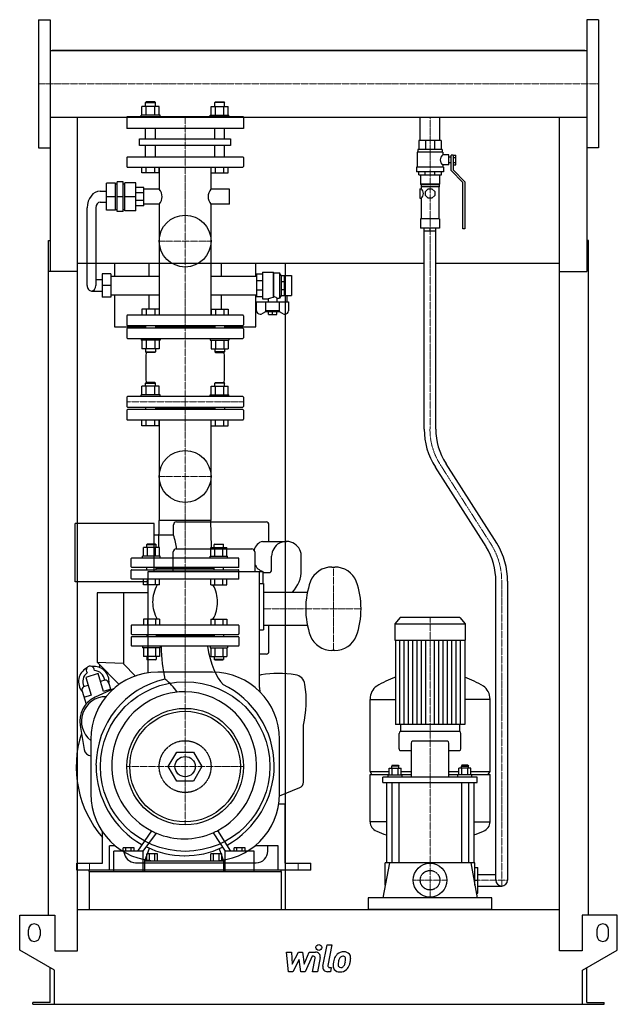
# Model space of a CAD drawing. Extents: x -513 to 513, y 0 to 1690.
import ezdxf

# ---------------------------------------------------------------- set-up
doc = ezdxf.new("R2010")
doc.units = 0
doc.linetypes.add('DASHDOT', pattern=[1, 0.5, -0.25, 0, -0.25])
doc.linetypes.add('HIDDEN', pattern=[0.375, 0.25, -0.125])
doc.layers.get('0').update_dxf_attribs({"color": 124})
doc.layers.add('CP_AXIS', color=143, linetype='DASHDOT', lineweight=18)
doc.layers.add('CP_DETAL', color=33, linetype='Continuous')
doc.layers.add('cp_hidde', color=203, linetype='HIDDEN')

msp = doc.modelspace()

# ---------------------------------------------------------------- linework, layer by layer
at = {"extrusion": (0, 1, 0)}
for p, q in [((-480.5, 1690), (-480.5, 1470)), ((-480.5, 1690), (-460.5, 1690)), ((480.5, 1690), (460.5, 1690)), ((480.5, 1690), (480.5, 1470)), ((-460.5, 1637.1), (460.5, 1637.1)), ((457.5, 1637.1), (-457.5, 1637.1)), ((-457.5, 1637.1), (-457.5, 1637.1)), ((457.5, 1637.1), (457.5, 1637.1)), ((-303.1, 1526), (-303.1, 1540.8)), ((-295.8, 1549), (-296.8, 1548)), ((-296.8, 1548), (-279.9, 1548)), ((-296.8, 1540.8), (-296.8, 1548)), ((-280.9, 1549), (-295.8, 1549)), ((-295.7, 1526), (-295.7, 1540.8)), ((-281, 1526), (-281, 1540.8)), ((-280.9, 1549), (-279.9, 1548)), ((-279.9, 1540.8), (-279.9, 1548)), ((-273.6, 1526), (-273.6, 1540.8)), ((-184.4, 1526), (-184.4, 1540.8)), ((-177.1, 1549), (-178.1, 1548)), ((-161.2, 1548), (-178.1, 1548)), ((-178.1, 1540.8), (-178.1, 1548)), ((-177.1, 1549), (-162.2, 1549)), ((-177, 1526), (-177, 1540.8)), ((-162.3, 1526), (-162.3, 1540.8)), ((-162.2, 1549), (-161.2, 1548)), ((-161.2, 1540.8), (-161.2, 1548)), ((-154.9, 1526), (-154.9, 1540.8)), ((-460.5, 1522.8), (460.5, 1522.8)), ((-460.5, 1522.8), (-460.5, 1257.6)), ((-129, 1523), (-329, 1523)), ((-329, 1523), (-329, 1503)), ((-272, 1526), (-304.3, 1526)), ((-304.3, 1523), (-304.3, 1526)), ((-273.4, 1522.8), (-273.4, 1523)), ((-272, 1523), (-272, 1526)), ((-186, 1526), (-153.7, 1526)), ((-186, 1523), (-186, 1526)), ((-184.6, 1522.8), (-184.6, 1523)), ((-153.7, 1523), (-153.7, 1526)), ((-129, 1523), (-129, 1503)), ((174.6, 1482.8), (174.6, 1522.8)), ((208.3, 1482.8), (208.3, 1522.8)), ((460.5, 1522.8), (460.5, 1257.6)), ((-129, 1503), (-329, 1503)), ((-296.8, 1485.7), (-296.8, 1503)), ((-279.9, 1485.7), (-279.9, 1503)), ((-178.1, 1485.7), (-178.1, 1503)), ((-161.2, 1485.7), (-161.2, 1503)), ((-307.2, 1485.7), (-150.8, 1485.7)), ((-307.2, 1473.8), (-307.2, 1485.7)), ((-150.8, 1473.8), (-307.2, 1473.8)), ((-296.8, 1454.3), (-296.8, 1473.8)), ((-279.9, 1454.3), (-279.9, 1473.8)), ((-178.1, 1454.3), (-178.1, 1473.8)), ((-161.2, 1454.3), (-161.2, 1473.8)), ((-150.8, 1485.7), (-150.8, 1473.8)), ((210.5, 1482.8), (172.5, 1482.8)), ((172.5, 1482.8), (172.5, 1467.4)), ((183.6, 1482.8), (183.6, 1467.4)), ((199.4, 1482.8), (199.4, 1467.4)), ((210.5, 1482.8), (210.5, 1467.4)), ((-480.5, 1470), (-460.5, 1470)), ((-130.1, 1454.3), (-327.9, 1454.3)), ((213.5, 1462.4), (169.5, 1462.4)), ((169.5, 1462.4), (169.5, 1437.1)), ((212.5, 1467.4), (170.5, 1467.4)), ((170.5, 1467.4), (170.5, 1462.4)), ((212.5, 1467.4), (212.5, 1462.4)), ((213.5, 1462.4), (213.5, 1457.8)), ((223.5, 1457.8), (213.5, 1457.8)), ((223.5, 1440.6), (223.5, 1457.8)), ((227.5, 1454.3), (223.5, 1454.3)), ((227.5, 1431), (227.5, 1457.3)), ((231, 1457.3), (227.5, 1457.3)), ((231, 1457.4), (236, 1457.4)), ((231, 1457.4), (231, 1432.5)), ((236, 1441), (236, 1457.4)), ((480.5, 1470), (460.5, 1470)), ((-329, 1453.2), (-329, 1438.1)), ((-327.9, 1437), (-130.1, 1437)), ((-303.1, 1427), (-303.1, 1437)), ((-295.7, 1427), (-295.7, 1437)), ((-281, 1427), (-281, 1437)), ((-273.6, 1427), (-273.6, 1437)), ((-273.4, 1437), (-273.4, 1398.9)), ((-184.6, 1437), (-184.6, 1398.9)), ((-184.4, 1427), (-184.4, 1437)), ((-177, 1427), (-177, 1437)), ((-162.3, 1427), (-162.3, 1437)), ((-154.9, 1427), (-154.9, 1437)), ((-129, 1453.2), (-129, 1438.1)), ((214.5, 1437.1), (168.5, 1437.1)), ((168.5, 1437.1), (168.5, 1429)), ((213.5, 1440.6), (213.5, 1437.1)), ((223.5, 1440.6), (213.5, 1440.6)), ((214.5, 1437.1), (214.5, 1429)), ((227.5, 1444.2), (223.5, 1444.2)), ((231, 1453.3), (236, 1453.3)), ((231, 1445.1), (236, 1445.1)), ((231, 1441), (236, 1441)), ((-273.6, 1427), (-303.1, 1427)), ((-184.4, 1427), (-154.9, 1427)), ((214.5, 1429), (168.5, 1429)), ((172, 1423.9), (172, 1429)), ((172, 1423.9), (211, 1423.9)), ((175, 1423.9), (175, 1407.7)), ((183.4, 1423.9), (183.4, 1429)), ((199.6, 1423.9), (199.6, 1429)), ((208, 1423.9), (208, 1407.7)), ((211, 1423.9), (211, 1429)), ((248, 1410.3), (227.5, 1431)), ((231, 1432.5), (251.5, 1411.7)), ((-348.7, 1409.6), (-363.7, 1409.6)), ((-363.7, 1362.8), (-363.7, 1409.6)), ((-348.7, 1362.8), (-348.7, 1409.6)), ((-348.7, 1408.3), (-345.6, 1408.3)), ((-335.6, 1411.5), (-345.6, 1411.5)), ((-345.6, 1360.9), (-345.6, 1411.5)), ((-335.6, 1360.9), (-335.6, 1411.5)), ((-335.6, 1408.3), (-332.7, 1408.3)), ((-332.7, 1362.2), (-332.7, 1410.2)), ((-313.8, 1410.2), (-332.7, 1410.2)), ((-313.8, 1362.2), (-313.8, 1410.2)), ((208, 1407.7), (175, 1407.7)), ((176, 1406.7), (175, 1407.7)), ((207, 1406.7), (176, 1406.7)), ((176, 1406.7), (176, 1403.2)), ((207, 1403.2), (176, 1403.2)), ((176.5, 1403.2), (176.5, 1399.7)), ((206.5, 1403.2), (206.5, 1348.1)), ((207, 1406.7), (208, 1407.7)), ((207, 1406.7), (207, 1403.2)), ((248, 1330.9), (248, 1410.3)), ((251.5, 1411.7), (251.5, 1330.9)), ((-374.6, 1395.7), (-363.7, 1395.7)), ((-348.7, 1386.2), (-363.7, 1386.2)), ((-335.6, 1386.2), (-345.6, 1386.2)), ((-313.8, 1386.2), (-332.7, 1386.2)), ((-300, 1402), (-313.8, 1402)), ((-300, 1392.8), (-313.8, 1392.8)), ((-300, 1370.4), (-300, 1402)), ((-273.4, 1398.9), (-300, 1398.9)), ((-152.7, 1398.9), (-184.6, 1398.9)), ((-152.7, 1373.6), (-152.7, 1398.9)), ((173.8, 1399.7), (173.8, 1383.5)), ((173.8, 1399.7), (176.5, 1399.7)), ((183.5, 1394.9), (188.2, 1399.7)), ((183.5, 1388.2), (183.5, 1394.9)), ((188.2, 1383.5), (183.5, 1388.2)), ((188.2, 1399.7), (194.8, 1399.7)), ((194.8, 1399.7), (199.5, 1394.9)), ((199.5, 1388.2), (194.8, 1383.5)), ((199.5, 1394.9), (199.5, 1388.2)), ((-374.6, 1376.7), (-363.7, 1376.7)), ((-300, 1379.7), (-313.8, 1379.7)), ((-300, 1370.4), (-313.8, 1370.4)), ((-273.4, 1373.6), (-300, 1373.6)), ((-273.4, 1373.6), (-273.4, 1183)), ((-184.6, 1373.6), (-184.6, 1183)), ((-152.7, 1373.6), (-184.6, 1373.6)), ((173.8, 1383.5), (176.5, 1383.5)), ((176.5, 1383.5), (176.5, 1348.1)), ((194.8, 1383.5), (188.2, 1383.5)), ((-397.1, 1233.8), (-397.1, 1367.2)), ((-382.1, 1367.2), (-382.1, 1233.8)), ((-348.7, 1362.8), (-363.7, 1362.8)), ((-348.7, 1364.1), (-345.6, 1364.1)), ((-335.6, 1360.9), (-345.6, 1360.9)), ((-335.6, 1364.1), (-332.7, 1364.1)), ((-313.8, 1362.2), (-332.7, 1362.2)), ((208, 1348.1), (175, 1348.1)), ((175, 1348.1), (175, 1331.9)), ((208, 1348.1), (208, 1331.9)), ((208, 1331.9), (175, 1331.9)), ((181.5, 987.2), (181.5, 1331.9)), ((201.5, 987.2), (201.5, 1331.9)), ((251.5, 1330.9), (248, 1330.9)), ((-463.5, 153), (-463.5, 1311.2)), ((-463.5, 1311.2), (-460.5, 1311.2)), ((463.5, 1311.2), (460.5, 1311.2)), ((463.5, 153), (463.5, 1311.2)), ((181.5, 1271.4), (-413.5, 1271.4)), ((-350, 1271.4), (-350, 1249.6)), ((-290.8, 1249.6), (-290.8, 1271.4)), ((-167.2, 1271.4), (-167.2, 1249.6)), ((-107.7, 1249.6), (-107.7, 1271.4)), ((-57.5, 1271.4), (-57.5, 163)), ((413.5, 1271.4), (201.5, 1271.4)), ((-413.5, 1257.6), (-463.5, 1257.6)), ((-413.5, 92), (-413.5, 1257.6)), ((-371.5, 1254), (-371.5, 1213.6)), ((-356.5, 1254), (-371.5, 1254)), ((-356.5, 1254), (-356.5, 1213.6)), ((-96.1, 1253.4), (-106.2, 1253.4)), ((-106.2, 1253.4), (-106.2, 1214.2)), ((-96.1, 1256.6), (-96.1, 1211)), ((-96.1, 1256.6), (-77.9, 1256.6)), ((-77.9, 1256.6), (-77.9, 1213.1)), ((-77.1, 1255.3), (-77.9, 1256.6)), ((-77.1, 1255.3), (-77.1, 1214.4)), ((-77.1, 1255.3), (-66.9, 1255.3)), ((-66.9, 1255.3), (-66.9, 1212.3)), ((-63.9, 1250.8), (-66.9, 1255.3)), ((-63.9, 1250.8), (-63.9, 1216.8)), ((-63.9, 1250.8), (-63.7, 1250.8)), ((-63.7, 1250.9), (-58.6, 1250.9)), ((-63.7, 1216.7), (-63.7, 1250.9)), ((-58.6, 1216.7), (-58.6, 1250.9)), ((-58.6, 1250.8), (-46.5, 1250.8)), ((-46.5, 1250.8), (-46.5, 1216.8)), ((413.5, 1257.6), (460.5, 1257.6)), ((413.5, 92), (413.5, 1257.6)), ((-371.5, 1243.3), (-382.1, 1243.3)), ((-356.5, 1233.8), (-371.5, 1233.8)), ((-356.5, 1249.6), (-273.4, 1249.6)), ((-184.6, 1249.6), (-106.2, 1249.6)), ((-96.1, 1241.9), (-106.2, 1241.9)), ((-63.7, 1240.9), (-58.6, 1240.9)), ((-389.6, 1224.3), (-371.5, 1224.3)), ((-356.5, 1218), (-273.4, 1218)), ((-350, 1218), (-350, 1163)), ((-290.8, 1193), (-290.8, 1218)), ((-184.6, 1218), (-106.2, 1218)), ((-167.2, 1218), (-167.2, 1193)), ((-107.7, 1163), (-107.7, 1218)), ((-96.1, 1225.7), (-106.2, 1225.7)), ((-63.7, 1226.7), (-58.6, 1226.7)), ((-356.5, 1213.6), (-371.5, 1213.6)), ((-96.1, 1214.2), (-106.2, 1214.2)), ((-106.2, 1190.4), (-106.2, 1206)), ((-106.2, 1206), (-51.6, 1206)), ((-96.1, 1211), (-86.5, 1211)), ((-90.8, 1206), (-90.8, 1190.2)), ((-86.5, 1211), (-86.5, 1206)), ((-71.3, 1212.3), (-66.9, 1212.3)), ((-71.3, 1212.3), (-71.3, 1206)), ((-67, 1190.2), (-67, 1206)), ((-63.9, 1216.8), (-66.9, 1212.3)), ((-63.9, 1216.8), (-63.7, 1216.8)), ((-63.7, 1216.7), (-58.6, 1216.7)), ((-58.6, 1216.8), (-46.5, 1216.8)), ((-54.1, 1216.8), (-54.1, 1206)), ((-51.6, 1206), (-51.6, 1190.4)), ((-130.1, 1183), (-327.9, 1183)), ((-89.9, 1189.2), (-97, 1185.3)), ((-67, 1190.2), (-90.8, 1190.2)), ((-89, 1188.3), (-90.8, 1190.2)), ((-68.8, 1188.3), (-89, 1188.3)), ((-86, 1184.2), (-86, 1188.3)), ((-86, 1184.2), (-71.8, 1184.2)), ((-78.9, 1184.2), (-78.9, 1188.3)), ((-71.8, 1184.2), (-71.8, 1188.3)), ((-68.8, 1188.3), (-67, 1190.2)), ((-60.8, 1185.3), (-67.9, 1189.2)), ((-329, 1181.9), (-329, 1166.1)), ((-129, 1181.9), (-129, 1166.1)), ((-350, 1163), (-296.8, 1163)), ((-329, 1159.4), (-329, 1144.1)), ((-327.9, 1165), (-130.1, 1165)), ((-130.1, 1160.5), (-327.9, 1160.5)), ((-296.8, 1165), (-296.8, 1160.5)), ((-279.9, 1165), (-279.9, 1160.5)), ((-178.1, 1162.7), (-279.9, 1162.7)), ((-178.1, 1165), (-178.1, 1160.5)), ((-161.2, 1165), (-161.2, 1160.5)), ((-161.2, 1163), (-107.7, 1163)), ((-129, 1159.4), (-129, 1144.1)), ((-327.9, 1143), (-130.1, 1143)), ((-273.6, 1125.2), (-303.1, 1125.2)), ((-184.4, 1125.2), (-154.9, 1125.2)), ((-295.8, 1067), (-296.8, 1066)), ((-296.8, 1066), (-279.9, 1066)), ((-296.8, 1060.8), (-296.8, 1066)), ((-280.9, 1067), (-295.8, 1067)), ((-280.9, 1067), (-279.9, 1066)), ((-279.9, 1060.8), (-279.9, 1066)), ((-177.1, 1067), (-178.1, 1066)), ((-161.2, 1066), (-178.1, 1066)), ((-178.1, 1060.8), (-178.1, 1066)), ((-177.1, 1067), (-162.2, 1067)), ((-162.2, 1067), (-161.2, 1066)), ((-161.2, 1060.8), (-161.2, 1066)), ((-303.1, 1046), (-303.1, 1060.8)), ((-295.7, 1046), (-295.7, 1060.8)), ((-281, 1046), (-281, 1060.8)), ((-273.6, 1046), (-273.6, 1060.8)), ((-184.4, 1046), (-184.4, 1060.8)), ((-177, 1046), (-177, 1060.8)), ((-162.3, 1046), (-162.3, 1060.8)), ((-154.9, 1046), (-154.9, 1060.8)), ((-329, 1041.9), (-329, 1026.3)), ((-130.1, 1043), (-327.9, 1043)), ((-272, 1046), (-304.3, 1046)), ((-304.3, 1043), (-304.3, 1046)), ((-272, 1043), (-272, 1046)), ((-186, 1046), (-153.7, 1046)), ((-186, 1043), (-186, 1046)), ((-153.7, 1043), (-153.7, 1046)), ((-129, 1041.9), (-129, 1026.3)), ((-329, 1019.7), (-329, 1004.1)), ((-327.9, 1025.2), (-130.1, 1025.2)), ((-130.1, 1020.8), (-327.9, 1020.8)), ((-296.8, 1025.2), (-296.8, 1020.8)), ((-279.9, 1025.2), (-279.9, 1020.8)), ((-178.1, 1023), (-279.9, 1023)), ((-178.1, 1025.2), (-178.1, 1020.8)), ((-161.2, 1025.2), (-161.2, 1020.8)), ((-129, 1019.7), (-129, 1004.1)), ((-327.9, 1003), (-130.1, 1003)), ((-303.1, 993), (-303.1, 1003)), ((-295.7, 993), (-295.7, 1003)), ((-281, 993), (-281, 1003)), ((-273.6, 993), (-273.6, 1003)), ((-273.4, 1003), (-273.4, 830.6)), ((-184.6, 1003), (-184.6, 830.6)), ((-184.4, 993), (-184.4, 1003)), ((-177, 993), (-177, 1003)), ((-162.3, 993), (-162.3, 1003)), ((-154.9, 993), (-154.9, 1003)), ((-273.6, 993), (-303.1, 993)), ((-184.4, 993), (-154.9, 993)), ((287.9, 785.5), (201, 921.7)), ((306.2, 791.4), (219.1, 927.9)), ((-274.1, 783.8), (-273.4, 830.6)), ((-184.6, 830.6), (-273.4, 830.6)), ((-183.9, 783.8), (-184.6, 830.6)), ((-418, 725), (-418, 825)), ((-282, 825), (-418, 825)), ((-282, 743), (-282, 825)), ((-249, 805), (-249, 823)), ((-244, 828), (-90, 828)), ((-85, 794.5), (-85, 823)), ((-249, 805), (-282, 805)), ((-96, 794.5), (-55, 794.5)), ((-300.7, 769), (-300.7, 783.8)), ((-293.9, 790), (-294.9, 789)), ((-294.9, 789), (-278.9, 789)), ((-294.9, 783.8), (-294.9, 789)), ((-279.9, 790), (-293.9, 790)), ((-293.8, 769), (-293.8, 783.8)), ((-279.9, 790), (-278.9, 789)), ((-279.9, 769), (-279.9, 783.8)), ((-278.9, 783.8), (-278.9, 789)), ((-273, 769), (-273, 783.8)), ((-244.4, 781.5), (-114.4, 781.5)), ((-185, 769), (-185, 783.8)), ((-178.1, 790), (-179.1, 789)), ((-163.1, 789), (-179.1, 789)), ((-179.1, 783.8), (-179.1, 789)), ((-178.1, 790), (-164.1, 790)), ((-178.1, 769), (-178.1, 783.8)), ((-164.2, 769), (-164.2, 783.8)), ((-164.1, 790), (-163.1, 789)), ((-163.1, 783.8), (-163.1, 789)), ((-157.3, 769), (-157.3, 783.8)), ((-271.9, 769), (-301.9, 769)), ((-301.9, 766), (-301.9, 769)), ((-271.9, 766), (-271.9, 769)), ((-249.4, 743), (-249.4, 776.5)), ((-186.1, 769), (-156.1, 769)), ((-186.1, 766), (-186.1, 769)), ((-156.1, 766), (-156.1, 769)), ((-109.4, 776.5), (-109.4, 743)), ((-80.5, 745.5), (-80.5, 769)), ((-29.5, 745.5), (-29.5, 769)), ((-249.4, 745), (-282, 745)), ((23, 750.5), (28, 750.5)), ((-300.7, 720), (-300.7, 730)), ((-293.8, 720), (-293.8, 730)), ((-292.4, 568.8), (-292.4, 743)), ((-292.4, 743), (-95.4, 743)), ((-279.9, 720), (-279.9, 730)), ((-273, 720), (-273, 730)), ((-185, 720), (-185, 730)), ((-178.1, 720), (-178.1, 730)), ((-164.2, 720), (-164.2, 730)), ((-157.3, 720), (-157.3, 730)), ((-101.4, 544), (-101.4, 743)), ((-95.4, 743), (-95.4, 722)), ((-95.4, 741), (-85, 741)), ((-292.4, 725), (-418, 725)), ((-273, 720), (-300.7, 720)), ((-185, 720), (-157.3, 720)), ((-101.4, 722), (-94.4, 722)), ((-94.4, 722), (-94.4, 643)), ((304.5, 213), (304.5, 726.2)), ((324.5, 726.2), (324.5, 213)), ((-380, 706), (-380, 587)), ((-292.4, 706), (-380, 706)), ((-335, 706), (-335, 584.4)), ((-94.4, 707.5), (-19.1, 707.5)), ((140.1, 664), (131, 652.9)), ((242.9, 664), (140.1, 664)), ((242.9, 664), (252, 652.9)), ((-321.5, 650), (-321.5, 636)), ((-137.5, 651), (-320.5, 651)), ((-136.5, 650), (-136.5, 636)), ((-101.4, 643), (-94.4, 643)), ((-94.4, 650.5), (-19.1, 650.5)), ((-85, 606), (-85, 650.5)), ((131, 652.9), (252, 652.9)), ((131, 652.9), (131, 624.8)), ((252, 652.9), (252, 624.8)), ((-321.5, 630), (-321.5, 616)), ((-320.5, 635), (-137.5, 635)), ((-137.5, 631), (-320.5, 631)), ((-294.9, 635), (-294.9, 631)), ((-278.9, 635), (-278.9, 631)), ((-179.1, 633), (-278.9, 633)), ((-179.1, 635), (-179.1, 631)), ((-163.1, 635), (-163.1, 631)), ((-136.5, 630), (-136.5, 616)), ((-137.5, 615), (-320.5, 615)), ((131, 624.8), (252, 624.8)), ((132, 624.8), (132, 480.2)), ((251, 624.8), (251, 480.2)), ((-273, 597.2), (-300.7, 597.2)), ((-185, 597.2), (-157.3, 597.2)), ((-90, 601), (-101.4, 601)), ((28, 607.5), (23, 607.5)), ((-380, 587), (-342.1, 549.1)), ((-380, 587), (-335, 585.4)), ((-376, 583), (-376, 578.3)), ((-335, 584.4), (-314.1, 563.5)), ((-378.5, 567.6), (-399.5, 561.2)), ((-399.5, 561.2), (-390.1, 530.6)), ((-369.1, 537), (-378.5, 567.6)), ((-182, 570), (-276, 570)), ((-351.9, 541.4), (-383.6, 527)), ((-356.7, 540.8), (-369.1, 537)), ((-356.2, 539.4), (-359.9, 551.5)), ((-100.6, 544), (-101.4, 544)), ((-99.9, 535.5), (-100.6, 544)), ((-405.8, 537.5), (-399.1, 515.4)), ((-390.1, 530.6), (-402.6, 526.8)), ((88.5, 399.4), (88.5, 523.4)), ((88.5, 523.1), (132, 523.1)), ((294.5, 523.1), (251, 523.1)), ((294.5, 399.4), (294.5, 523.4)), ((-409.4, 478.5), (-402.5, 437.5)), ((-26, 381.2), (-26, 479)), ((141, 480.2), (141, 468)), ((242, 480.2), (242, 468)), ((138.5, 438.6), (138.5, 464.8)), ((242.5, 468), (140.5, 468)), ((244.5, 438.6), (244.5, 464.8)), ((-391, 455), (-391, 361)), ((-67, 361), (-67, 455)), ((159.1, 448.2), (159.1, 389.6)), ((221.9, 451.4), (161.1, 451.4)), ((223.9, 389.6), (223.9, 448.2)), ((-257.9, 408), (-243.4, 433)), ((-243.4, 433), (-214.6, 433)), ((-214.6, 433), (-200.1, 408)), ((140.5, 435.4), (159.1, 435.4)), ((223.9, 435.4), (242.5, 435.4)), ((-243.4, 383), (-257.9, 408)), ((-200.1, 408), (-214.6, 383)), ((126.7, 410.3), (125.7, 408.7)), ((137.7, 408.7), (125.7, 408.7)), ((125.7, 405.5), (125.7, 408.7)), ((126.7, 410.3), (136.7, 410.3)), ((136.7, 410.3), (137.7, 408.7)), ((137.7, 405.5), (137.7, 408.7)), ((246.3, 410.3), (245.3, 408.7)), ((245.3, 408.7), (257.3, 408.7)), ((245.3, 405.5), (245.3, 408.7)), ((256.3, 410.3), (246.3, 410.3)), ((256.3, 410.3), (257.3, 408.7)), ((257.3, 405.5), (257.3, 408.7)), ((88.5, 399.4), (121.4, 399.4)), ((91.5, 394.7), (88.5, 399.4)), ((88.5, 394.7), (121.4, 394.7)), ((88.5, 313.1), (88.5, 394.7)), ((110.5, 380.5), (110.5, 389.6)), ((272.5, 389.6), (110.5, 389.6)), ((119.7, 393.6), (143.7, 393.6)), ((119.7, 389.6), (119.7, 393.6)), ((121.4, 393.6), (121.4, 405.5)), ((121.4, 405.5), (142.1, 405.5)), ((126.6, 393.6), (126.6, 405.5)), ((136.9, 393.6), (136.9, 405.5)), ((142.1, 393.6), (142.1, 405.5)), ((142.1, 399.4), (159.1, 399.4)), ((142.1, 394.7), (159.1, 394.7)), ((143.7, 389.6), (143.7, 393.6)), ((223.9, 399.4), (240.9, 399.4)), ((223.9, 394.7), (240.9, 394.7)), ((263.3, 393.6), (239.3, 393.6)), ((239.3, 389.6), (239.3, 393.6)), ((240.9, 393.6), (240.9, 405.5)), ((261.6, 405.5), (240.9, 405.5)), ((246.1, 393.6), (246.1, 405.5)), ((256.4, 393.6), (256.4, 405.5)), ((261.6, 393.6), (261.6, 405.5)), ((261.6, 399.4), (294.5, 399.4)), ((261.6, 394.7), (294.5, 394.7)), ((263.3, 389.6), (263.3, 393.6)), ((272.5, 380.5), (272.5, 389.6)), ((291.5, 394.7), (294.5, 399.4)), ((294.5, 313.1), (294.5, 394.7)), ((-214.6, 383), (-243.4, 383)), ((-67, 357.9), (-32.3, 372)), ((110.5, 380.5), (272.5, 380.5)), ((116.5, 380.5), (116.5, 243)), ((125.7, 380.5), (125.7, 243)), ((137.7, 380.5), (137.7, 243)), ((245.3, 380.5), (245.3, 243)), ((257.3, 380.5), (257.3, 243)), ((266.5, 380.5), (266.5, 243)), ((-68.3, 344), (-57, 344)), ((-57, 242), (-57, 344)), ((116.5, 313.3), (88.5, 313.3)), ((266.5, 313.3), (294.5, 313.3)), ((-371, 242), (-371, 296.2)), ((-171.3, 296.2), (-171.3, 296.2)), ((-169.4, 293.2), (-169.4, 293.2)), ((-359, 230), (-359, 272)), ((-348.8, 272), (-359, 272)), ((-69, 272), (-109.2, 272)), ((-87, 263), (-87, 272)), ((-69, 230), (-69, 272)), ((-351.2, 228), (-351.2, 262.6)), ((-300.8, 262.6), (-351.2, 262.6)), ((-335.3, 262.6), (-335.3, 268.5)), ((-316.7, 268.5), (-335.3, 268.5)), ((-330.7, 262.6), (-330.7, 268.5)), ((-321.4, 262.6), (-321.4, 268.5)), ((-316.7, 262.6), (-316.7, 268.5)), ((-300.8, 228), (-300.8, 262.6)), ((-298.3, 246), (-290.2, 267.8)), ((-295, 246), (-295, 258.4)), ((-276.4, 258.4), (-295, 258.4)), ((-290.4, 246), (-290.4, 258.4)), ((-281.1, 246), (-281.1, 258.4)), ((-276.4, 246), (-276.4, 258.4)), ((-184.6, 246), (-184.6, 258.4)), ((-166.1, 258.4), (-184.6, 258.4)), ((-180, 246), (-180, 258.4)), ((-170.7, 246), (-170.7, 258.4)), ((-170.4, 267), (-162.9, 246)), ((-166.1, 246), (-166.1, 258.4)), ((-160.4, 228), (-160.4, 262.6)), ((-110.4, 262.6), (-160.4, 262.6)), ((-144.6, 262.6), (-144.6, 268.5)), ((-126.1, 268.5), (-144.6, 268.5)), ((-140, 262.6), (-140, 268.5)), ((-130.8, 262.6), (-130.8, 268.5)), ((-126.1, 262.6), (-126.1, 268.5)), ((-110.4, 228), (-110.4, 262.6)), ((-415, 230), (-415, 242)), ((-415, 242), (-371, 242)), ((-314, 243), (-107, 243)), ((-298.3, 228), (-298.3, 246)), ((-298.3, 246), (-162.9, 246)), ((-276, 246), (-182, 246)), ((-162.9, 246), (-162.9, 228)), ((-57, 242), (-13, 242)), ((-13, 230), (-13, 242)), ((121.7, 243), (110.5, 183)), ((268.5, 243), (114.5, 243)), ((114.5, 204.3), (114.5, 243)), ((261.3, 243), (272.5, 183)), ((268.5, 204.3), (268.5, 243)), ((-359, 230), (-415, 230)), ((-394, 228), (-394, 163)), ((-13, 230), (-69, 230)), ((-64, 228), (-64, 163)), ((268.5, 235), (273.5, 235)), ((273.5, 191), (273.5, 235)), ((273.5, 223), (304.5, 223)), ((268.5, 213), (273.5, 213)), ((273.5, 203), (314.5, 203)), ((271, 191), (273.5, 191)), ((85.5, 183), (85.5, 163)), ((297.5, 183), (85.5, 183)), ((297.5, 163), (297.5, 183)), ((-513, 93), (-513, 153)), ((-513, 153), (-452.5, 153)), ((-452.5, 153), (-452.5, 92)), ((-413.5, 163), (413.5, 163)), ((452.5, 153), (452.5, 92)), ((513, 153), (452.5, 153)), ((513, 93), (513, 153)), ((-498, 118), (-498, 128)), ((-478, 128), (-478, 118)), ((478, 128), (478, 118)), ((498, 118), (498, 128)), ((-453, 58.4), (-513, 93)), ((-452.5, 92), (-413.5, 92)), ((452.5, 92), (413.5, 92)), ((453, 58.4), (513, 93)), ((-460.5, 3), (-460.5, 62.7)), ((-453, 0), (-453, 58.4)), ((453, 0), (453, 58.4)), ((460.5, 3), (460.5, 62.7)), ((-490.5, 0), (-490.5, 3)), ((-460.5, 3), (-490.5, 3)), ((453, 0), (490.5, 0)), ((460.5, 3), (490.5, 3)), ((490.5, 0), (490.5, 3))]:
    msp.add_line(p, q, dxfattribs=at)
for p, q in [((-460.5, 1690), (-460.5, 1470)), ((460.5, 1690), (460.5, 1470)), ((-413.5, 1637.1), (-413.5, 1637.1)), ((413.5, 1637.1), (413.5, 1637.1)), ((-413.5, 1257.6), (-413.5, 1522.8)), ((413.5, 1257.6), (413.5, 1522.8)), ((181.5, 1327.8), (201.5, 1327.8)), ((191.5, 1327.8), (191.5, 1331.9)), ((-77.9, 1213.1), (-77.1, 1214.4)), ((-402.8, 545.5), (-395.4, 547.8)), ((-366.9, 556.5), (-374.4, 554.2)), ((251, 480.2), (132, 480.2)), ((-286.5, 297.5), (-310.9, 262.6)), ((-300.8, 262.6), (-278, 293.6)), ((-181, 294.4), (-160.4, 262.6)), ((-150.4, 262.6), (-172.7, 298.5)), ((-394, 228), (-394, 230)), ((-64, 230), (-394, 230)), ((-394, 228), (-64, 228)), ((-351.2, 228), (-300.8, 228)), ((-298.3, 228), (-162.9, 228)), ((-160.4, 228), (-110.4, 228)), ((-64, 228), (-64, 230)), ((297.5, 163), (85.5, 163)), ((-490.5, 0), (453, 0))]:
    msp.add_line(p, q)
at = {"extrusion": (0, -1, 0)}
for p, q in [((-273.6, 1540.8), (-303.1, 1540.8)), ((-184.4, 1540.8), (-154.9, 1540.8)), ((-303.1, 1193), (-303.1, 1183)), ((-273.6, 1193), (-303.1, 1193)), ((-295.7, 1193), (-295.7, 1183)), ((-281, 1193), (-281, 1183)), ((-273.6, 1193), (-273.6, 1183)), ((-184.4, 1193), (-184.4, 1183)), ((-184.4, 1193), (-154.9, 1193)), ((-177, 1193), (-177, 1183)), ((-162.3, 1193), (-162.3, 1183)), ((-154.9, 1193), (-154.9, 1183)), ((-304.3, 1143), (-304.3, 1140)), ((-272, 1140), (-304.3, 1140)), ((-303.1, 1140), (-303.1, 1125.2)), ((-295.7, 1140), (-295.7, 1125.2)), ((-281, 1140), (-281, 1125.2)), ((-273.6, 1140), (-273.6, 1125.2)), ((-272, 1143), (-272, 1140)), ((-186, 1143), (-186, 1140)), ((-186, 1140), (-153.7, 1140)), ((-184.4, 1140), (-184.4, 1125.2)), ((-177, 1140), (-177, 1125.2)), ((-162.3, 1140), (-162.3, 1125.2)), ((-154.9, 1140), (-154.9, 1125.2)), ((-153.7, 1143), (-153.7, 1140)), ((-296.8, 1125.2), (-296.8, 1120)), ((-296.8, 1120), (-279.9, 1120)), ((-295.8, 1119), (-296.8, 1120)), ((-280.9, 1119), (-295.8, 1119)), ((-280.9, 1119), (-279.9, 1120)), ((-279.9, 1125.2), (-279.9, 1120)), ((-178.1, 1125.2), (-178.1, 1120)), ((-161.2, 1120), (-178.1, 1120)), ((-177.1, 1119), (-178.1, 1120)), ((-177.1, 1119), (-162.2, 1119)), ((-162.2, 1119), (-161.2, 1120)), ((-161.2, 1125.2), (-161.2, 1120)), ((-273.6, 1060.8), (-303.1, 1060.8)), ((-184.4, 1060.8), (-154.9, 1060.8)), ((-273, 783.8), (-300.7, 783.8)), ((-185, 783.8), (-157.3, 783.8)), ((-321.5, 751), (-321.5, 765)), ((-137.5, 766), (-320.5, 766)), ((-136.5, 751), (-136.5, 765)), ((-321.5, 731), (-321.5, 745)), ((-137.5, 750), (-320.5, 750)), ((-320.5, 746), (-137.5, 746)), ((-294.9, 746), (-294.9, 750)), ((-278.9, 746), (-278.9, 750)), ((-179.1, 748), (-278.9, 748)), ((-179.1, 746), (-179.1, 750)), ((-163.1, 746), (-163.1, 750)), ((-136.5, 731), (-136.5, 745)), ((-137.5, 730), (-320.5, 730)), ((-300.7, 661), (-300.7, 651)), ((-273, 661), (-300.7, 661)), ((-293.8, 661), (-293.8, 651)), ((-279.9, 661), (-279.9, 651)), ((-273, 661), (-273, 651)), ((-185, 661), (-185, 651)), ((-185, 661), (-157.3, 661)), ((-178.1, 661), (-178.1, 651)), ((-164.2, 661), (-164.2, 651)), ((-157.3, 661), (-157.3, 651)), ((-301.9, 615), (-301.9, 612)), ((-271.9, 612), (-301.9, 612)), ((-300.7, 612), (-300.7, 597.2)), ((-293.8, 612), (-293.8, 597.2)), ((-279.9, 612), (-279.9, 597.2)), ((-273, 612), (-273, 597.2)), ((-271.9, 615), (-271.9, 612)), ((-186.1, 615), (-186.1, 612)), ((-186.1, 612), (-156.1, 612)), ((-185, 612), (-185, 597.2)), ((-178.1, 612), (-178.1, 597.2)), ((-164.2, 612), (-164.2, 597.2)), ((-157.3, 612), (-157.3, 597.2)), ((-156.1, 615), (-156.1, 612)), ((-294.9, 597.2), (-294.9, 592)), ((-294.9, 592), (-278.9, 592)), ((-293.9, 591), (-294.9, 592)), ((-279.9, 591), (-278.9, 592)), ((-278.9, 597.2), (-278.9, 592)), ((-179.1, 597.2), (-179.1, 592)), ((-163.1, 592), (-179.1, 592)), ((-178.1, 591), (-179.1, 592)), ((-164.1, 591), (-163.1, 592)), ((-163.1, 597.2), (-163.1, 592)), ((-279.9, 591), (-293.9, 591)), ((-178.1, 591), (-164.1, 591))]:
    msp.add_line(p, q, dxfattribs=at)
for centre, radius in [((-229, 1310), 44.5), ((-229, 906), 44.5), ((-229, 408), 145.5), ((-229, 408), 100), ((-229, 408), 95), ((-229, 408), 17.4), ((191.5, 213), 29)]:
    msp.add_circle(centre, radius)
for centre, radius, start, end in [((-244, 823), 5, 90, 180), ((-90, 823), 5, 0, 90), ((-334.3, 773), 91.1, 5.3523, 20.5694), ((-90.4, 774.6), 20.7, 105.6468, 165.9188), ((-55, 769), 25.5, 355.6995, 180), ((-244.4, 776.5), 5, 90, 180), ((-114.4, 776.5), 5, 0, 90), ((-320.5, 765), 1, 90, 180), ((-137.5, 765), 1, 0, 90), ((-320.5, 751), 1, 180, 270), ((-320.5, 745), 1, 90, 180), ((-137.5, 751), 1, 270, 0), ((-137.5, 745), 1, 0, 90), ((-90.9, 762), 19.5, 198.9245, 256.745), ((-85, 745.5), 4.5, 270, 0), ((-85, 745.5), 55.5, 316.7892, 0), ((23, 710.5), 40, 90, 157.2047), ((28, 710.5), 40, 22.7953, 90), ((-320.5, 731), 1, 180, 270), ((-137.5, 731), 1, 270, 0), ((118, 679), 140, 160.3851, 199.6149), ((-67, 679), 140, 340.3851, 19.6149), ((-320.5, 650), 1, 90, 180), ((-137.5, 650), 1, 0, 90), ((-320.5, 636), 1, 180, 270), ((-320.5, 630), 1, 90, 180), ((-137.5, 636), 1, 270, 0), ((-137.5, 630), 1, 0, 90), ((23, 647.5), 40, 202.7953, 270), ((28, 647.5), 40, 270, 337.2047), ((-320.5, 616), 1, 180, 270), ((-137.5, 616), 1, 270, 0), ((-90, 606), 5, 270, 0), ((-385.8, 553.9), 26.2, 116.8725, 220.8955), ((-391.8, 573.5), 7, 354.841, 219.159), ((-385.8, 553.9), 26.2, 353.1045, 97.1275), ((-385.8, 553.9), 19, 126.9506, 206.2027), ((-276, 455), 115, 90, 180), ((-385.8, 553.9), 19, 7.7973, 87.0494), ((-182, 455), 115, 0, 90), ((-95, 545.7), 20, 99.7908, 108.6528), ((-68, 389.2), 178.8, 80.9405, 99.7908), ((-43, 546), 20, 9.0588, 80.9405), ((-399.1, 539.5), 7, 121.5235, 197), ((-366.6, 549.5), 7, 17, 92.4765), ((-199.9, 521), 178.9, 346.4221, 9.0588), ((-365, 486), 45, 114.4449, 189.5551), ((-365, 486), 42, 89.8085, 231.7534), ((-229, 408), 187, 162.2511, 220.5923), ((-389.6, 439.6), 13, 189.5551, 264.0272), ((-36, 381.2), 10, 292, 0), ((-276, 361), 115, 180, 270), ((-182, 361), 115, 270, 0), ((-314, 263), 20, 183.8082, 270), ((-107, 263), 20, 270, 0), ((314.5, 213), 10, 180, 270), ((314.5, 213), 10, 270, 0), ((-488, 128), 10, 0, 180), ((488, 128), 10, 0, 180), ((-488, 118), 10, 180, 0), ((488, 118), 10, 180, 0)]:
    msp.add_arc(centre, radius, start, end)
for centre, major_axis, ratio, start_param, end_param in [((-327.9, 1453.2), (0, 1.08), 0.980739, 0, 1.570796), ((-130.1, 1453.2), (0, 1.08), 0.980739, -1.570796, 0), ((219.4, 1449.2), (0, 10.5), 0.988744, 0.607886, 1.570796), ((-327.9, 1438.1), (0, 1.08), 0.980739, 1.570796, 3.141593), ((-130.1, 1438.1), (0, 1.08), 0.980739, 3.141593, 4.712389), ((219.4, 1449.2), (0, 10.5), 0.988744, 1.570796, 2.533706), ((-374.6, 1367.2), (0, 28.5), 0.790598, 0, 1.570796), ((-293, 1386.2), (-24.5, 0), 0.857945, -3.141593, -2.495534), ((-293, 1386.2), (-24.5, 0), 0.857945, 2.495534, 3.141593), ((-165, 1386.2), (-24.5, 0), 0.857945, -0.646058, 0), ((-165, 1386.2), (-24.5, 0), 0.857945, 0, 0.646058), ((169.5, 1391.6), (0, 10.7), 0.988744, 4.712389, 5.56477), ((169.5, 1391.6), (0, 10.7), 0.988744, 3.860008, 4.712389), ((-374.6, 1367.2), (0, 9.49), 0.790598, 0, 1.570796), ((-389.6, 1233.8), (0, 9.49), 0.790598, 1.570796, 3.141593), ((-389.6, 1233.8), (0, 9.49), 0.790598, 3.141593, 4.712389), ((-73.5, 1154.8), (0, 58.5), 0.800299, 0.093072, 0.2805), ((-78.1, 1196.4), (0, 18), 0.800299, -0.489665, -0.070003), ((-327.9, 1181.9), (0, 1.13), 0.94175, 0, 1.570796), ((-130.1, 1181.9), (0, 1.13), 0.94175, -1.570796, 0), ((-100.2, 1190.4), (-6.07, 0), 0.987879, 0, 1.570796), ((-100.2, 1190.4), (-6.07, 0), 0.987879, 1.570796, 2.111848), ((-57.6, 1190.4), (-6.07, 0), 0.987879, 1.029744, 1.570796), ((-57.6, 1190.4), (-6.07, 0), 0.987879, 1.570796, 3.141593), ((-327.9, 1166.1), (0, 1.13), 0.94175, 1.570796, 3.141593), ((-327.9, 1159.4), (0, 1.1), 0.968278, 0, 1.570796), ((-130.1, 1166.1), (0, 1.13), 0.94175, 3.141593, 4.712389), ((-130.1, 1159.4), (0, 1.1), 0.968278, -1.570796, 0), ((-327.9, 1144.1), (0, 1.1), 0.968278, 1.570796, 3.141593), ((-130.1, 1144.1), (0, 1.1), 0.968278, 3.141593, 4.712389), ((-241.5, 1093), (0, 166.7), 0.331032, 1.413195, 1.728397), ((-228.9, 1093), (0, 166.7), 0.406231, 4.554788, 4.86999), ((-327.9, 1041.9), (0, 1.11), 0.955014, 0, 1.570796), ((-130.1, 1041.9), (0, 1.11), 0.955014, -1.570796, 0), ((-327.9, 1026.3), (0, 1.11), 0.955014, 1.570796, 3.141593), ((-327.9, 1019.7), (0, 1.11), 0.955014, 0, 1.570796), ((-130.1, 1026.3), (0, 1.11), 0.955014, 3.141593, 4.712389), ((-130.1, 1019.7), (0, 1.11), 0.955014, -1.570796, 0), ((-327.9, 1004.1), (0, 1.11), 0.955014, 1.570796, 3.141593), ((-130.1, 1004.1), (0, 1.11), 0.955014, 3.141593, 4.712389), ((390.7, 985.6), (-209.2, 0), 0.724767, -0.010411, 0.435108), ((390.6, 985.6), (-189.2, 0), 0.724767, -0.011551, 0.434657), ((103.3, 727.5), (-201.2, 0), 0.724767, 3.132386, 3.550486), ((103.4, 727.5), (-221.1, 0), 0.724767, 3.133183, 3.551886), ((-141.5, 690.4), (-143.3, 0), 0.629433, -0.334102, 0), ((-316.5, 690.4), (-143.3, 0), 0.629433, -3.141593, -2.80749), ((-141.5, 690.4), (-143.3, 0), 0.625886, 0, 0.334102), ((-316.5, 690.4), (-143.3, 0), 0.625886, 2.80749, 3.141593), ((-241.3, 620.1), (0, 97.5), 0.29701, 1.623229, 2.261267), ((-147.5, 662.5), (0, 121.1), 0.388012, 1.97389, 2.784777), ((-231.2, 409.1), (0, 152.4), 0.989509, 0.216577, 1.563707), ((-324.2, 477.3), (0, 101.3), 0.989509, -0.954854, -0.649522), ((191.5, 318.6), (0, 253.6), 0.816327, 0.291553, 0.458228), ((191.5, 318.6), (0, 253.6), 0.816327, -0.458228, -0.291553), ((-229, 408), (0, 155.8), 0.981968, -1.556547, -0.439097), ((109, 523.4), (0, 25.1), 0.816327, 0.458228, 1.570796), ((274, 523.4), (0, 25.1), 0.816327, -1.570796, -0.458228), ((-230.3, 410.2), (0, 126.2), 0.989509, 0.096799, 1.619196), ((-230.3, 410.2), (0, 126.2), 0.989509, 0, 0.096799), ((-230.3, 410.2), (0, 126.2), 0.982048, -1.570796, 0), ((140.5, 464.8), (0, 3.19), 0.627168, 0, 1.570796), ((242.5, 464.8), (0, 3.19), 0.627168, -1.570796, 0), ((161.1, 448.2), (0, 3.19), 0.627168, 0, 1.570796), ((221.9, 448.2), (0, 3.19), 0.627168, -1.570796, 0), ((140.5, 438.6), (0, 3.19), 0.627168, 1.570796, 3.141593), ((242.5, 438.6), (0, 3.19), 0.627168, 3.141593, 4.712389), ((-227.8, 410), (0, 155.8), 0.989509, 1.569079, 2.632322), ((-230.3, 410.2), (0, 126.2), 0.981968, 3.625003, 4.712389), ((-229.5, 411.3), (0, 156.4), 0.981968, 3.633187, 4.70576), ((-230.3, 410.2), (0, 126.2), 0.989509, 1.619196, 2.675325), ((109, 313.1), (-20.5, 0), 0.868329, 0, 1.112569), ((274, 313.1), (-20.5, 0), 0.868329, 2.029024, 3.141593), ((-230.3, 410.2), (0, 126.2), 0.989509, 2.675325, 2.749609), ((-277.1, 296.1), (0, 5.09), 0.989509, 2.647934, 2.64987), ((-230.3, 410.2), (0, 126.2), 0.989509, 2.749609, 3.141593), ((-230.3, 410.2), (0, 126.2), 0.98217, 3.141593, 3.550897), ((-230.3, 410.2), (0, 126.2), 0.981968, 3.550897, 3.625003), ((191.5, 458.3), (-207, 0), 0.868329, 1.112569, 1.200042), ((191.5, 458.3), (-207, 0), 0.868329, 1.941551, 2.029024), ((-229.2, 409.4), (0, 154.4), 0.989509, 2.694738, 3.134501), ((-229.2, 410.6), (0, 155.6), 0.98212, 3.133907, 3.576349)]:
    msp.add_ellipse(centre, major_axis=major_axis, ratio=ratio, start_param=start_param, end_param=end_param)
at = {"layer": 'CP_AXIS'}
for p, q in [((-480.5, 1580), (480.5, 1580)), ((-229, 1523), (-229, 1522.8)), ((-229, 1523), (-229, 615)), ((191.5, 1522.8), (191.5, 987.2)), ((-273.4, 1310), (-184.6, 1310)), ((-329, 1034.1), (-129, 1034.1)), ((210, 924.8), (297, 788.5)), ((-273.4, 906), (-184.6, 906)), ((25.5, 750.5), (25.5, 607.5)), ((314.5, 203), (314.5, 726.2)), ((73, 679), (-94.4, 679)), ((191.5, 242), (191.5, 664)), ((-229, 615), (-229, 308)), ((-329, 408), (-129, 408)), ((-393, 242), (-393, 230)), ((-35, 242), (-35, 230)), ((191.5, 184), (191.5, 242)), ((162.5, 213), (220.5, 213)), ((273.5, 213), (324.5, 213))]:
    msp.add_line(p, q, dxfattribs=at)
for centre, major_axis, start_param, end_param in [((390.6, 985.6), (-199.2, 0), -0.01657, 0.444908), ((103.4, 727.5), (-211.1, 0), 3.132785, 3.598098)]:
    msp.add_ellipse(centre, major_axis=major_axis, ratio=0.724767, start_param=start_param, end_param=end_param, dxfattribs=at)
at = {"layer": 'CP_DETAL'}
for p, q in [((139.4, 480.2), (139.4, 624.8)), ((146.9, 480.2), (146.9, 624.8)), ((154.3, 480.2), (154.3, 624.8)), ((161.8, 480.2), (161.8, 624.8)), ((169.2, 480.2), (169.2, 624.8)), ((176.6, 480.2), (176.6, 624.8)), ((184.1, 480.2), (184.1, 624.8)), ((198.9, 480.2), (198.9, 624.8)), ((206.4, 480.2), (206.4, 624.8)), ((213.8, 480.2), (213.8, 624.8)), ((221.2, 480.2), (221.2, 624.8)), ((228.7, 480.2), (228.7, 624.8)), ((236.1, 480.2), (236.1, 624.8)), ((243.6, 480.2), (243.6, 624.8)), ((7.6, 65.5), (14.7, 102.1)), ((14.7, 102.1), (23.1, 102.1)), ((23.1, 102.1), (16.2, 66.6)), ((-55.2, 89.7), (-46.5, 89.7)), ((-51.7, 55.9), (-55.2, 89.7)), ((-46.5, 89.7), (-45.1, 68.8)), ((-45.1, 68.8), (-34.2, 89.7)), ((-34.2, 89.7), (-27.6, 89.7)), ((-27.6, 89.7), (-24.8, 68.8)), ((-24.8, 68.8), (-16.3, 89.7)), ((-16.3, 89.7), (-5, 89.7)), ((-33.1, 77.1), (-44.3, 55.9)), ((-30.2, 55.9), (-33.1, 77.1)), ((-10.7, 82.6), (-22.8, 55.9)), ((-8.7, 82.6), (-10.7, 82.6)), ((-10.2, 55.9), (-5.8, 79)), ((2.8, 80.2), (-1.8, 55.9)), ((-44.3, 55.9), (-51.7, 55.9)), ((-22.8, 55.9), (-30.2, 55.9)), ((-1.8, 55.9), (-10.2, 55.9)), ((20.4, 55.9), (15.4, 55.9)), ((19.2, 63.1), (21.8, 63.1)), ((21.8, 63.1), (20.4, 55.9))]:
    msp.add_line(p, q, dxfattribs=at)
msp.add_circle((0.6, 97.6), 5, dxfattribs=at)
for centre, radius, start, end in [((-5, 81.7), 8, 349.1463, 90.1097), ((42.5, 74), 15.7, 130.4936, 150.8647), ((43.3, 73.3), 16.8, 89.3287, 131.1984), ((44.2, 78.5), 11.6, 39.8625, 93.7877), ((45, 79.8), 10.2, 357.2175, 36.9176), ((-8.7, 79.6), 3, 349.1282, 90.0361), ((65.1, 64.7), 40.1, 168.3333, 176.5259), ((55.1, 68.3), 29.6, 153.1115, 171.0742), ((62.7, 66.7), 29.1, 167.8511, 176.8316), ((38.9, 67.7), 5.28, 173.0647, 215.6723), ((79.3, 64.2), 45.9, 165.0104, 169.1866), ((43.9, 74.3), 9.07, 132.3225, 168.5446), ((41.9, 76.3), 6.2, 88.6944, 130.5967), ((42.1, 76.8), 5.66, 69.364, 91.2833), ((42.8, 78.7), 3.72, 38.8919, 68.6227), ((21.1, 77.2), 25.4, 336.5302, 350.0633), ((41.6, 78.1), 5.04, 358.4755, 35.933), ((14.5, 78.8), 32.1, 349.3761, 358.4794), ((37.1, 72.3), 16.7, 311.0023, 344.0583), ((5.7, 82.2), 49.6, 343.0634, 349.1605), ((21.3, 80), 34, 347.7846, 358.7587), ((15.4, 63.9), 8, 169.0042, 270), ((19.2, 66.1), 3, 169.0041, 270), ((35.5, 66), 10.5, 173.443, 216.7902), ((35.9, 66.8), 11.3, 219.1176, 274.2411), ((37.9, 67.4), 4.25, 220.254, 274.7357), ((36.9, 72.7), 17.2, 269.6738, 310.639), ((37.2, 78), 14.9, 274.1845, 282.2301), ((38.5, 69.3), 6.2, 287.2372, 310.2783), ((37.5, 70.4), 7.61, 311.1381, 334.8162)]:
    msp.add_arc(centre, radius, start, end, dxfattribs=at)
at = {"layer": 'cp_hidde'}
for centre, radius in [((-229, 408), 44.5), ((191.5, 213), 16.8)]:
    msp.add_circle(centre, radius, dxfattribs=at)

doc.saveas('drawing.dxf')
